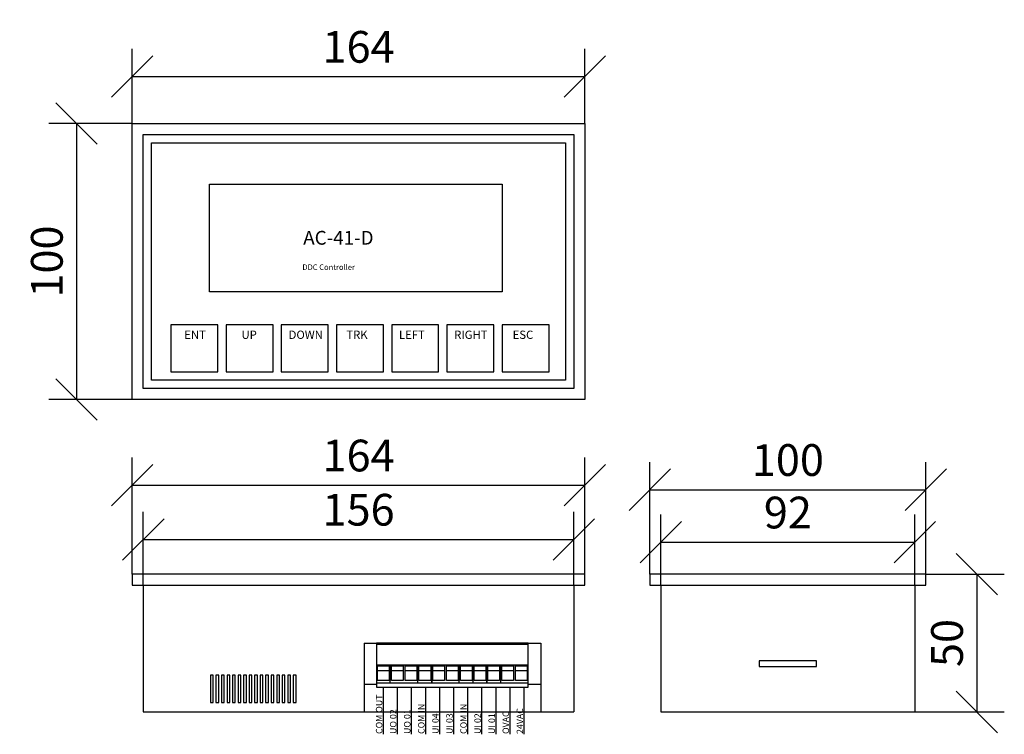
# Model space of a CAD drawing. Units: inches. Extents: x 37 to 394, y 17 to 276.
import ezdxf

# ---------------------------------------------------------------- set-up
doc = ezdxf.new("R2010")
doc.units = ezdxf.units.IN
doc.header["$MEASUREMENT"] = 0
doc.styles.add('Binh', font='txt')
doc.dimstyles.new('TRIEU', dxfattribs={"dimscale": 0.5, "dimtxt": 30, "dimasz": 30, "dimexe": 20, "dimexo": 0, "dimgap": 10, "dimtad": 3, "dimtoh": 1, "dimdec": 0, "dimdsep": 46, "dimtxsty": 'Binh', "dimblk": 'OBLIQUE', "dimcen": 0, "dimclrd": 8, "dimclre": 8, "dimclrt": 3, "dimaunit": 1, "dimadec": 0, "dimazin": 0, "dimtfac": 5.26316e-06, "dimtdec": 0, "dimtix": 1, "dimtmove": 2, "dimatfit": 3, "dimfxl": 1, "dimtolj": 1, "dimarcsym": 0})

# ---------------------------------------------------------------- blocks, each defined once
blk = doc.blocks.new('_Oblique')
at = {"color": 0, "linetype": 'ByBlock', "lineweight": -2}
blk.add_line((-0.5, -0.5), (0.5, 0.5), dxfattribs=at)
blk = doc.blocks.new('*D10')
at = {"color": 8, "lineweight": -2}
for p, q in [((77.87, 238.42), (47.66, 238.42)), ((57.66, 238.42), (57.66, 138.42)), ((77.87, 138.42), (47.66, 138.42))]:
    blk.add_line(p, q, dxfattribs=at)
at = {"layer": 'Defpoints', "color": 0}
for p in [(77.87, 238.42), (57.66, 138.42), (77.87, 138.42)]:
    blk.add_point(p, dxfattribs=at)
at = {"color": 8, "lineweight": -2, "xscale": 15, "yscale": 15, "zscale": 15}
for p, rotation in [((57.66, 238.42), 90), ((57.66, 138.42), 270)]:
    blk.add_blockref('_Oblique', p, dxfattribs=dict(at, rotation=rotation))
at = {"color": 3, "lineweight": 40, "insert": (46.91, 188.42), "char_height": 15, "attachment_point": 5, "rotation": 90, "style": 'Binh'}
blk.add_mtext('\\A1;{\\H0.7667x;\\C256;100}', dxfattribs=at)
blk = doc.blocks.new('*D11')
at = {"color": 8, "lineweight": -2}
for p, q in [((77.87, 238.42), (77.87, 265.48)), ((241.87, 238.42), (241.87, 265.48)), ((77.87, 255.48), (241.87, 255.48))]:
    blk.add_line(p, q, dxfattribs=at)
at = {"layer": 'Defpoints', "color": 0}
for p in [(241.87, 255.48), (77.87, 238.42), (241.87, 238.42)]:
    blk.add_point(p, dxfattribs=at)
at = {"color": 8, "lineweight": -2, "xscale": 15, "yscale": 15, "zscale": 15, "rotation": 180}
blk.add_blockref('_Oblique', (77.87, 255.48), dxfattribs=at)
at = {"color": 8, "lineweight": -2, "xscale": 15, "yscale": 15, "zscale": 15}
blk.add_blockref('_Oblique', (241.87, 255.48), dxfattribs=at)
at = {"color": 3, "lineweight": 40, "insert": (159.87, 266.23), "char_height": 15, "attachment_point": 5, "style": 'Binh'}
blk.add_mtext('\\A1;{\\H0.7667x;\\C256;164}', dxfattribs=at)
blk = doc.blocks.new('*D9')
at = {"color": 8, "lineweight": -2}
for p, q in [((365.43, 75.13), (393.85, 75.13)), ((383.85, 75.13), (383.85, 25.13)), ((361.43, 25.13), (393.85, 25.13))]:
    blk.add_line(p, q, dxfattribs=at)
at = {"layer": 'Defpoints', "color": 0}
for p in [(365.43, 75.13), (361.43, 25.13), (383.85, 25.13)]:
    blk.add_point(p, dxfattribs=at)
at = {"color": 8, "lineweight": -2, "xscale": 15, "yscale": 15, "zscale": 15}
for p, rotation in [((383.85, 75.13), 90), ((383.85, 25.13), 270)]:
    blk.add_blockref('_Oblique', p, dxfattribs=dict(at, rotation=rotation))
at = {"color": 3, "lineweight": 40, "insert": (373.1, 50.13), "char_height": 15, "attachment_point": 5, "rotation": 90, "style": 'Binh'}
blk.add_mtext('\\A1;{\\H0.7667x;\\C256;50}', dxfattribs=at)
blk = doc.blocks.new('*D12')
at = {"color": 8, "lineweight": -2}
for p, q in [((81.87, 71.13), (81.87, 97.69)), ((237.87, 71.13), (237.87, 97.69)), ((81.87, 87.69), (237.87, 87.69))]:
    blk.add_line(p, q, dxfattribs=at)
at = {"layer": 'Defpoints', "color": 0}
for p in [(237.87, 87.69), (81.87, 71.13), (237.87, 71.13)]:
    blk.add_point(p, dxfattribs=at)
at = {"color": 8, "lineweight": -2, "xscale": 15, "yscale": 15, "zscale": 15, "rotation": 180}
blk.add_blockref('_Oblique', (81.87, 87.69), dxfattribs=at)
at = {"color": 8, "lineweight": -2, "xscale": 15, "yscale": 15, "zscale": 15}
blk.add_blockref('_Oblique', (237.87, 87.69), dxfattribs=at)
at = {"color": 3, "lineweight": 40, "insert": (159.87, 98.44), "char_height": 15, "attachment_point": 5, "style": 'Binh'}
blk.add_mtext('\\A1;{\\H0.7667x;\\C256;156}', dxfattribs=at)
blk = doc.blocks.new('*D13')
at = {"color": 8, "lineweight": -2}
for p, q in [((77.87, 75.13), (77.87, 117.34)), ((241.87, 75.13), (241.87, 117.34)), ((77.87, 107.34), (241.87, 107.34))]:
    blk.add_line(p, q, dxfattribs=at)
at = {"layer": 'Defpoints', "color": 0}
for p in [(241.87, 107.34), (77.87, 75.13), (241.87, 75.13)]:
    blk.add_point(p, dxfattribs=at)
at = {"color": 8, "lineweight": -2, "xscale": 15, "yscale": 15, "zscale": 15, "rotation": 180}
blk.add_blockref('_Oblique', (77.87, 107.34), dxfattribs=at)
at = {"color": 8, "lineweight": -2, "xscale": 15, "yscale": 15, "zscale": 15}
blk.add_blockref('_Oblique', (241.87, 107.34), dxfattribs=at)
at = {"color": 3, "lineweight": 40, "insert": (159.87, 118.09), "char_height": 15, "attachment_point": 5, "style": 'Binh'}
blk.add_mtext('\\A1;{\\H0.7667x;\\C256;164}', dxfattribs=at)
blk = doc.blocks.new('*D14')
at = {"color": 8, "lineweight": -2}
for p, q in [((269.43, 71.13), (269.43, 96.68)), ((361.43, 71.13), (361.43, 96.68)), ((269.43, 86.68), (361.43, 86.68))]:
    blk.add_line(p, q, dxfattribs=at)
at = {"layer": 'Defpoints', "color": 0}
for p in [(361.43, 86.68), (269.43, 71.13), (361.43, 71.13)]:
    blk.add_point(p, dxfattribs=at)
at = {"color": 8, "lineweight": -2, "xscale": 15, "yscale": 15, "zscale": 15, "rotation": 180}
blk.add_blockref('_Oblique', (269.43, 86.68), dxfattribs=at)
at = {"color": 8, "lineweight": -2, "xscale": 15, "yscale": 15, "zscale": 15}
blk.add_blockref('_Oblique', (361.43, 86.68), dxfattribs=at)
at = {"color": 3, "lineweight": 40, "insert": (315.43, 97.43), "char_height": 15, "attachment_point": 5, "style": 'Binh'}
blk.add_mtext('\\A1;{\\H0.7667x;\\C256;92}', dxfattribs=at)
blk = doc.blocks.new('*D15')
at = {"color": 8, "lineweight": -2}
for p, q in [((265.43, 75.13), (265.43, 115.71)), ((365.43, 75.13), (365.43, 115.71)), ((265.43, 105.71), (365.43, 105.71))]:
    blk.add_line(p, q, dxfattribs=at)
at = {"layer": 'Defpoints', "color": 0}
for p in [(365.43, 105.71), (265.43, 75.13), (365.43, 75.13)]:
    blk.add_point(p, dxfattribs=at)
at = {"color": 8, "lineweight": -2, "xscale": 15, "yscale": 15, "zscale": 15, "rotation": 180}
blk.add_blockref('_Oblique', (265.43, 105.71), dxfattribs=at)
at = {"color": 8, "lineweight": -2, "xscale": 15, "yscale": 15, "zscale": 15}
blk.add_blockref('_Oblique', (365.43, 105.71), dxfattribs=at)
at = {"color": 3, "lineweight": 40, "insert": (315.43, 116.46), "char_height": 15, "attachment_point": 5, "style": 'Binh'}
blk.add_mtext('\\A1;{\\H0.7667x;\\C256;100}', dxfattribs=at)

msp = doc.modelspace()

# ---------------------------------------------------------------- linework, layer by layer
for p, q in [((77.87, 75.13), (77.87, 71.13)), ((241.87, 75.13), (77.87, 75.13)), ((241.87, 71.13), (241.87, 75.13)), ((77.87, 71.13), (241.87, 71.13)), ((81.87, 71.13), (81.87, 25.13)), ((237.87, 71.13), (237.87, 25.13)), ((265.43, 71.13), (365.43, 71.13)), ((265.43, 71.13), (269.43, 71.13)), ((269.43, 71.13), (269.43, 25.13)), ((361.43, 71.13), (361.43, 25.13)), ((161.87, 50.13), (161.87, 25.13)), ((225.87, 50.13), (225.87, 25.13)), ((166.37, 35.13), (161.87, 35.13)), ((168.89, 17.04), (168.89, 34.13)), ((173.99, 17.04), (173.99, 34.13)), ((179.09, 17.04), (179.09, 34.13)), ((184.19, 17.04), (184.19, 34.13)), ((189.29, 17.04), (189.29, 34.13)), ((194.39, 17.04), (194.39, 34.13)), ((199.49, 17.04), (199.49, 34.13)), ((204.59, 17.04), (204.59, 34.13)), ((209.69, 17.04), (209.69, 34.13)), ((214.79, 17.04), (214.79, 34.13)), ((219.89, 17.04), (219.89, 34.13)), ((225.87, 35.13), (221.37, 35.13)), ((81.87, 25.13), (237.87, 25.13)), ((81.87, 25.13), (121.87, 25.13))]:
    msp.add_line(p, q)
at = {"color": 254}
msp.add_line((161.87, 50.13), (225.87, 50.13), dxfattribs=at)
at = {"color": 4}
for p, q in [((221.37, 34.13), (221.37, 50.13)), ((186.37, 49.63), (166.37, 49.63)), ((206.37, 49.63), (186.37, 49.63)), ((221.37, 49.63), (206.37, 49.63)), ((186.37, 42.13), (166.37, 42.13)), ((171.37, 35.63), (171.37, 42.13)), ((181.37, 35.63), (181.37, 42.13)), ((206.37, 42.13), (186.37, 42.13)), ((196.37, 35.63), (196.37, 42.13)), ((201.37, 35.63), (201.37, 42.13)), ((221.37, 42.13), (206.37, 42.13)), ((211.37, 35.63), (211.37, 42.13)), ((221.37, 35.63), (221.37, 42.13)), ((186.37, 35.63), (166.37, 35.63)), ((206.37, 35.63), (186.37, 35.63)), ((221.37, 35.63), (206.37, 35.63))]:
    msp.add_line(p, q, dxfattribs=at)
at = {"color": 0}
for p, q in [((170.99, 40.1), (166.74, 40.1)), ((176.01, 40.1), (171.76, 40.1)), ((181, 40.1), (176.75, 40.1)), ((186, 40.1), (181.75, 40.1)), ((190.99, 40.1), (186.74, 40.1)), ((196.01, 40.1), (191.76, 40.1)), ((201, 40.1), (196.75, 40.1)), ((206, 40.1), (201.75, 40.1)), ((210.99, 40.1), (206.74, 40.1)), ((216.01, 40.1), (211.76, 40.1)), ((221, 40.1), (216.75, 40.1))]:
    msp.add_line(p, q, dxfattribs=at)
for points in [[(77.87, 238.42), (241.87, 238.42), (241.87, 138.42), (77.87, 138.42)], [(81.87, 234.42), (237.87, 234.42), (237.87, 142.42), (81.87, 142.42)], [(105.87, 216.42), (211.87, 216.42), (211.87, 177.42), (105.87, 177.42)], [(91.87, 148.42), (108.87, 148.42), (108.87, 165.42), (91.87, 165.42)], [(111.87, 148.42), (128.87, 148.42), (128.87, 165.42), (111.87, 165.42)], [(131.87, 148.42), (148.87, 148.42), (148.87, 165.42), (131.87, 165.42)], [(151.87, 148.42), (168.87, 148.42), (168.87, 165.42), (151.87, 165.42)], [(171.87, 148.42), (188.87, 148.42), (188.87, 165.42), (171.87, 165.42)], [(191.87, 148.42), (208.87, 148.42), (208.87, 165.42), (191.87, 165.42)], [(211.87, 148.42), (228.87, 148.42), (228.87, 165.42), (211.87, 165.42)], [(305.08, 41.59), (325.77, 41.59), (325.77, 43.72), (305.08, 43.72)], [(106.2, 28.52), (107.2, 28.52), (107.2, 38.52), (106.2, 38.52)], [(108.2, 28.52), (109.2, 28.52), (109.2, 38.52), (108.2, 38.52)], [(110.2, 28.52), (111.2, 28.52), (111.2, 38.52), (110.2, 38.52)], [(112.2, 28.52), (113.2, 28.52), (113.2, 38.52), (112.2, 38.52)], [(114.2, 28.52), (115.2, 28.52), (115.2, 38.52), (114.2, 38.52)], [(116.2, 28.52), (117.2, 28.52), (117.2, 38.52), (116.2, 38.52)], [(118.2, 28.52), (119.2, 28.52), (119.2, 38.52), (118.2, 38.52)], [(120.2, 28.52), (121.2, 28.52), (121.2, 38.52), (120.2, 38.52)], [(122.2, 28.52), (123.2, 28.52), (123.2, 38.52), (122.2, 38.52)], [(124.2, 28.52), (125.2, 28.52), (125.2, 38.52), (124.2, 38.52)], [(126.2, 28.52), (127.2, 28.52), (127.2, 38.52), (126.2, 38.52)], [(128.2, 28.52), (129.2, 28.52), (129.2, 38.52), (128.2, 38.52)], [(130.2, 28.52), (131.2, 28.52), (131.2, 38.52), (130.2, 38.52)], [(132.2, 28.52), (133.2, 28.52), (133.2, 38.52), (132.2, 38.52)], [(134.2, 28.52), (135.2, 28.52), (135.2, 38.52), (134.2, 38.52)], [(136.2, 28.52), (137.2, 28.52), (137.2, 38.52), (136.2, 38.52)]]:
    msp.add_lwpolyline(points, close=True)
at = {"color": 5}
msp.add_lwpolyline([(84.87, 231.42), (234.87, 231.42), (234.87, 145.42), (84.87, 145.42)], close=True, dxfattribs=at)
for points in [[(365.43, 71.13), (365.43, 75.13), (265.43, 75.13), (265.43, 71.13)], [(269.43, 25.13), (361.43, 25.13)]]:
    msp.add_lwpolyline(points)
at = {"color": 4}
for points in [[(186.37, 50.13), (166.37, 50.13), (166.37, 34.13), (186.37, 34.13)], [(206.37, 50.13), (186.37, 50.13)], [(221.37, 50.13), (206.37, 50.13)], [(186.37, 35.63), (186.37, 42.13)], [(186.37, 42.13), (186.37, 35.63)], [(206.37, 35.63), (206.37, 42.13)], [(206.37, 42.13), (206.37, 35.63)], [(186.37, 34.13), (206.37, 34.13)], [(206.37, 34.13), (221.37, 34.13)]]:
    msp.add_lwpolyline(points, dxfattribs=at)
for points in [[(170.99, 36.6), (166.74, 36.6), (166.74, 41.9), (170.99, 41.9)], [(176.01, 36.6), (171.76, 36.6), (171.76, 41.9), (176.01, 41.9)], [(181, 36.6), (176.75, 36.6), (176.75, 41.9), (181, 41.9)], [(186, 36.6), (181.75, 36.6), (181.75, 41.9), (186, 41.9)], [(190.99, 36.6), (186.74, 36.6), (186.74, 41.9), (190.99, 41.9)], [(196.01, 36.6), (191.76, 36.6), (191.76, 41.9), (196.01, 41.9)], [(201, 36.6), (196.75, 36.6), (196.75, 41.9), (201, 41.9)], [(206, 36.6), (201.75, 36.6), (201.75, 41.9), (206, 41.9)], [(210.99, 36.6), (206.74, 36.6), (206.74, 41.9), (210.99, 41.9)], [(216.01, 36.6), (211.76, 36.6), (211.76, 41.9), (216.01, 41.9)], [(221, 36.6), (216.75, 36.6), (216.75, 41.9), (221, 41.9)]]:
    msp.add_lwpolyline(points, close=True, dxfattribs=at)

# ---------------------------------------------------------------- texts
at = {"attachment_point": 1}
for s, insert, char_height, width in [('{\\fTimes New Roman|b0|i0|c0|p18;AC-41-D}', (139.81, 199.52), 5, 44.7958), ('{\\fTimes New Roman|b0|i0|c0|p18;DDC Controller}', (139.51, 187.37), 2, 58.1792), ('{\\fTimes New Roman|b0|i0|c0|p18;ENT}', (96.72, 163.37), 3, 13.8622), ('{\\fTimes New Roman|b0|i0|c0|p18;UP}', (117.45, 163.37), 3, 13.8622), ('{\\fTimes New Roman|b0|i0|c0|p18;DOWN}', (134.52, 163.37), 3, 13.8622), ('{\\fTimes New Roman|b0|i0|c0|p18;TRK}', (155.44, 163.37), 3, 13.8622), ('{\\fTimes New Roman|b0|i0|c0|p18;LEFT}', (174.52, 163.37), 3, 13.8622), ('{\\fTimes New Roman|b0|i0|c0|p18;RIGHT}', (194.52, 163.37), 3, 13.8622), ('{\\fTimes New Roman|b0|i0|c0|p18;ESC}', (215.7, 163.37), 3, 13.8622)]:
    msp.add_mtext(s, dxfattribs=dict(at, insert=insert, char_height=char_height, width=width))
at = {"char_height": 2.3394, "width": 16.3873, "attachment_point": 1, "rotation": 90}
for s, insert in [('{\\fTimes New Roman|b0|i0|c0|p18;COM OUT}', (166.14, 17.17)), ('{\\fTimes New Roman|b0|i0|c0|p18;UO 02}', (171.24, 17.17)), ('{\\fTimes New Roman|b0|i0|c0|p18;UO 01}', (176.34, 17.17)), ('{\\fTimes New Roman|b0|i0|c0|p18;COM IN}', (181.44, 17.17)), ('{\\fTimes New Roman|b0|i0|c0|p18;COM IN}', (196.74, 17.17)), ('{\\fTimes New Roman|b0|i0|c0|p18;OVAC}', (212.04, 17.17)), ('{\\fTimes New Roman|b0|i0|c0|p18;24VAC}', (217.14, 17.17)), ('{\\fTimes New Roman|b0|i0|c0|p18;UI 04}', (186.54, 17.17)), ('{\\fTimes New Roman|b0|i0|c0|p18;UI 03}', (191.64, 17.17)), ('{\\fTimes New Roman|b0|i0|c0|p18;UI 02}', (201.84, 17.17)), ('{\\fTimes New Roman|b0|i0|c0|p18;UI 01}', (206.94, 17.17))]:
    msp.add_mtext(s, dxfattribs=dict(at, insert=insert))

# ---------------------------------------------------------------- dimensions: what is measured, and where the dimension line sits
at = {"color": 1, "lineweight": 40}
dim = msp.add_linear_dim(base=(241.87, 255.48), p1=(77.87, 238.42), p2=(241.87, 238.42), text='{\\H0.7667x;\\C256;164}', dimstyle='TRIEU', dxfattribs=at)
dim.commit()
dim.dimension.update_dxf_attribs({"geometry": '*D11', "text_midpoint": (159.87, 266.23)})
at = {"lineweight": 40}
for base, p1, p2, text, picture, middle in [((57.66, 138.42), (77.87, 238.42), (77.87, 138.42), '{\\H0.7667x;\\C256;100}', '*D10', (46.91, 188.42)), ((383.85, 25.13), (365.43, 75.13), (361.43, 25.13), '{\\H0.7667x;\\C256;50}', '*D9', (373.1, 50.13))]:
    dim = msp.add_linear_dim(base=base, p1=p1, p2=p2, angle=90, text=text, dimstyle='TRIEU', dxfattribs=at)
    dim.commit()
    dim.dimension.update_dxf_attribs({"geometry": picture, "text_midpoint": middle})
for base, p1, p2, text, picture, middle in [((241.87, 107.34), (77.87, 75.13), (241.87, 75.13), '{\\H0.7667x;\\C256;164}', '*D13', (159.87, 118.09)), ((365.43, 105.71), (265.43, 75.13), (365.43, 75.13), '{\\H0.7667x;\\C256;100}', '*D15', (315.43, 116.46)), ((237.87, 87.69), (81.87, 71.13), (237.87, 71.13), '{\\H0.7667x;\\C256;156}', '*D12', (159.87, 98.44)), ((361.43, 86.68), (269.43, 71.13), (361.43, 71.13), '{\\H0.7667x;\\C256;92}', '*D14', (315.43, 97.43))]:
    dim = msp.add_linear_dim(base=base, p1=p1, p2=p2, text=text, dimstyle='TRIEU', dxfattribs=at)
    dim.commit()
    dim.dimension.update_dxf_attribs({"geometry": picture, "text_midpoint": middle})

doc.saveas('drawing.dxf')
